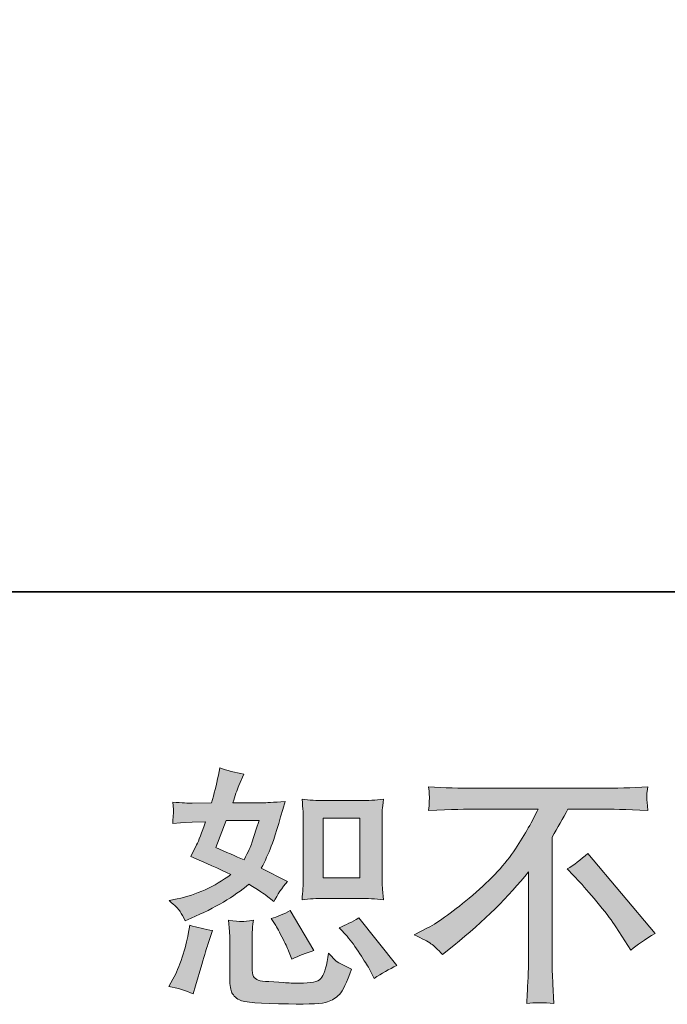
# Model space of a CAD drawing. Units: inches. Extents: x -499 to 485, y -246 to 467.
# Drawn here: x 115 to 175, y -246 to -155 of the extents above; entities that cross this region are included whole.
import ezdxf

# ---------------------------------------------------------------- set-up
doc = ezdxf.new("R2010")
doc.units = ezdxf.units.IN
doc.header["$MEASUREMENT"] = 0
doc.layers.add('图层 1', color=7, linetype='Continuous')

msp = doc.modelspace()

# ---------------------------------------------------------------- hatches: boundary and pattern name
at = {"layer": '图层 1'}
h = msp.add_hatch(color=7, dxfattribs=at)
h.dxf.hatch_style = 2
edge = h.paths.add_edge_path()
edge.add_spline(control_points=[(143.224, -236.029), (143.224, -236.029), (146.601, -236.029), (146.601, -236.029), (147.252, -236.029), (147.96, -236.067), (148.722, -236.144), (148.722, -236.144), (148.63, -235.159), (148.63, -235.159), (148.615, -235.02), (148.607, -234.712), (148.607, -234.219), (148.607, -234.219), (148.607, -228.736), (148.607, -228.736), (148.607, -228.374), (148.607, -228.082), (148.615, -227.858), (148.622, -227.635), (148.661, -227.312), (148.722, -226.888), (147.991, -226.965), (147.29, -227.004), (146.624, -227.004), (146.624, -227.004), (143.224, -227.004), (143.224, -227.004), (142.57, -227.004), (141.9, -226.965), (141.222, -226.888), (141.299, -227.774), (141.338, -228.39), (141.338, -228.736), (141.338, -228.736), (141.338, -234.219), (141.338, -234.219), (141.338, -234.496), (141.322, -234.789), (141.299, -235.105), (141.276, -235.413), (141.253, -235.759), (141.222, -236.144), (141.915, -236.067), (142.585, -236.029), (143.224, -236.029)], knot_values=[0, 0, 0, 0, 1, 1, 1, 2, 2, 2, 3, 3, 3, 4, 4, 4, 5, 5, 5, 6, 6, 6, 7, 7, 7, 8, 8, 8, 9, 9, 9, 10, 10, 10, 11, 11, 11, 12, 12, 12, 13, 13, 13, 14, 14, 14, 15, 15, 15, 15], degree=3, periodic=0)
h.paths.add_polyline_path([(143.155, -228.636), (146.543, -228.636), (146.543, -234.119), (143.155, -234.119)])
edge = h.paths.add_edge_path()
edge.add_spline(control_points=[(145.365, -239.509), (145.75, -239.956), (146.143, -240.495), (146.551, -241.127), (146.959, -241.758), (147.244, -242.205), (147.398, -242.466), (147.398, -242.466), (147.86, -243.391), (147.86, -243.391), (148.538, -242.929), (149.238, -242.536), (149.962, -242.212), (149.962, -242.212), (146.451, -237.823), (146.451, -237.823), (145.835, -238.177), (145.234, -238.478), (144.649, -238.724), (144.649, -238.724), (145.365, -239.509), (145.365, -239.509)], knot_values=[0, 0, 0, 0, 1, 1, 1, 2, 2, 2, 3, 3, 3, 4, 4, 4, 5, 5, 5, 6, 6, 6, 7, 7, 7, 7], degree=3, periodic=0)
edge = h.paths.add_edge_path()
edge.add_spline(control_points=[(138.689, -238.331), (138.827, -238.547), (139.05, -238.955), (139.358, -239.563), (139.666, -240.172), (139.874, -240.603), (139.982, -240.849), (139.982, -240.849), (140.283, -241.612), (140.283, -241.612), (140.914, -241.319), (141.592, -241.057), (142.316, -240.826), (142.316, -240.826), (140.121, -237.13), (140.121, -237.13), (139.536, -237.469), (138.95, -237.715), (138.365, -237.869), (138.365, -237.869), (138.689, -238.331), (138.689, -238.331)], knot_values=[0, 0, 0, 0, 1, 1, 1, 2, 2, 2, 3, 3, 3, 4, 4, 4, 5, 5, 5, 6, 6, 6, 7, 7, 7, 7], degree=3, periodic=0)
edge = h.paths.add_edge_path()
edge.add_spline(control_points=[(131.204, -244.823), (131.204, -244.823), (131.411, -244.084), (131.411, -244.084), (131.411, -244.084), (131.989, -242.12), (131.989, -242.12), (132.251, -241.18), (132.436, -240.564), (132.543, -240.272), (132.543, -240.272), (132.982, -238.978), (132.982, -238.978), (132.258, -238.87), (131.558, -238.709), (130.88, -238.493), (130.88, -238.493), (130.741, -239.302), (130.741, -239.302), (130.634, -239.918), (130.441, -240.634), (130.172, -241.45), (129.902, -242.266), (129.625, -242.936), (129.332, -243.46), (129.332, -243.46), (128.963, -244.13), (128.963, -244.13), (129.748, -244.268), (130.495, -244.499), (131.204, -244.823)], knot_values=[0, 0, 0, 0, 1, 1, 1, 2, 2, 2, 3, 3, 3, 4, 4, 4, 5, 5, 5, 6, 6, 6, 7, 7, 7, 8, 8, 8, 9, 9, 9, 10, 10, 10, 10], degree=3, periodic=0)
edge = h.paths.add_edge_path()
edge.add_spline(control_points=[(135.662, -238.154), (135.439, -238.146), (135.031, -238.108), (134.445, -238.031), (134.445, -238.031), (134.538, -239.07), (134.538, -239.07), (134.553, -239.225), (134.561, -239.548), (134.561, -240.041), (134.561, -240.041), (134.561, -243.206), (134.561, -243.206), (134.561, -243.868), (134.611, -244.338), (134.715, -244.615), (134.819, -244.892), (135.069, -245.146), (135.458, -245.377), (135.851, -245.608), (137.356, -245.732), (139.975, -245.747), (141.961, -245.778), (143.163, -245.716), (143.578, -245.562), (143.994, -245.408), (144.356, -245.177), (144.664, -244.869), (144.972, -244.561), (145.342, -243.783), (145.773, -242.536), (144.957, -242.166), (144.449, -241.881), (144.248, -241.689), (144.048, -241.496), (143.856, -241.288), (143.671, -241.057), (143.671, -241.057), (143.602, -241.473), (143.602, -241.473), (143.432, -242.474), (143.216, -243.121), (142.955, -243.414), (142.693, -243.706), (142.031, -243.845), (140.968, -243.829), (140.429, -243.829), (139.951, -243.814), (139.536, -243.783), (139.536, -243.783), (138.149, -243.691), (138.149, -243.691), (137.718, -243.691), (137.395, -243.645), (137.187, -243.56), (136.979, -243.475), (136.833, -243.36), (136.748, -243.206), (136.663, -243.052), (136.625, -242.759), (136.625, -242.328), (136.625, -242.328), (136.625, -240.041), (136.625, -240.041), (136.625, -239.687), (136.625, -239.379), (136.632, -239.124), (136.64, -238.87), (136.679, -238.508), (136.74, -238.031), (136.247, -238.123), (135.885, -238.162), (135.662, -238.154)], knot_values=[0, 0, 0, 0, 1, 1, 1, 2, 2, 2, 3, 3, 3, 4, 4, 4, 5, 5, 5, 6, 6, 6, 7, 7, 7, 8, 8, 8, 9, 9, 9, 10, 10, 10, 11, 11, 11, 12, 12, 12, 13, 13, 13, 14, 14, 14, 15, 15, 15, 16, 16, 16, 17, 17, 17, 18, 18, 18, 19, 19, 19, 20, 20, 20, 21, 21, 21, 22, 22, 22, 23, 23, 23, 24, 24, 24, 24], degree=3, periodic=0)
edge = h.paths.add_edge_path()
edge.add_spline(control_points=[(129.987, -237.222), (130.133, -237.438), (130.295, -237.723), (130.464, -238.077), (130.464, -238.077), (130.996, -237.846), (130.996, -237.846), (133.183, -236.907), (134.961, -235.859), (136.332, -234.704), (137.272, -235.305), (137.803, -235.651), (137.926, -235.744), (137.926, -235.744), (138.619, -236.321), (138.619, -236.321), (138.958, -235.675), (139.374, -235.051), (139.867, -234.45), (139.867, -234.45), (137.464, -233.249), (137.464, -233.249), (137.818, -232.571), (138.126, -231.894), (138.388, -231.224), (138.65, -230.554), (139.074, -229.175), (139.659, -227.081), (138.581, -227.173), (137.88, -227.219), (137.557, -227.219), (137.557, -227.219), (134.854, -227.219), (134.854, -227.219), (135.038, -226.557), (135.223, -226.026), (135.408, -225.625), (135.408, -225.625), (135.87, -224.563), (135.87, -224.563), (135.054, -224.439), (134.315, -224.247), (133.652, -223.985), (133.652, -223.985), (133.514, -224.678), (133.514, -224.678), (133.329, -225.571), (133.121, -226.418), (132.89, -227.219), (132.89, -227.219), (131.088, -227.242), (131.088, -227.242), (130.765, -227.258), (130.172, -227.227), (129.309, -227.15), (129.309, -227.15), (129.378, -227.843), (129.378, -227.843), (129.378, -227.951), (129.371, -228.128), (129.355, -228.374), (129.34, -228.621), (129.325, -228.867), (129.309, -229.114), (129.309, -229.114), (130.025, -229.067), (130.025, -229.067), (130.025, -229.067), (131.088, -228.998), (131.088, -228.998), (131.088, -228.998), (132.312, -228.975), (132.312, -228.975), (131.974, -229.991), (131.704, -230.7), (131.504, -231.1), (131.504, -231.1), (130.972, -232.163), (130.972, -232.163), (132.328, -232.733), (133.56, -233.287), (134.669, -233.826), (133.144, -234.935), (131.496, -235.682), (129.725, -236.067), (129.725, -236.067), (128.986, -236.229), (128.986, -236.229), (129.509, -236.676), (129.841, -237.007), (129.987, -237.222)], knot_values=[0, 0, 0, 0, 1, 1, 1, 2, 2, 2, 3, 3, 3, 4, 4, 4, 5, 5, 5, 6, 6, 6, 7, 7, 7, 8, 8, 8, 9, 9, 9, 10, 10, 10, 11, 11, 11, 12, 12, 12, 13, 13, 13, 14, 14, 14, 15, 15, 15, 16, 16, 16, 17, 17, 17, 18, 18, 18, 19, 19, 19, 20, 20, 20, 21, 21, 21, 22, 22, 22, 23, 23, 23, 24, 24, 24, 25, 25, 25, 26, 26, 26, 27, 27, 27, 28, 28, 28, 29, 29, 29, 30, 30, 30, 30], degree=3, periodic=0)
edge = h.paths.add_edge_path()
edge.add_spline(control_points=[(134.23, -228.852), (134.23, -228.852), (137.256, -228.852), (137.256, -228.852), (137.256, -228.852), (137.002, -229.637), (137.002, -229.637), (137.002, -229.637), (136.609, -230.908), (136.609, -230.908), (136.502, -231.2), (136.263, -231.724), (135.893, -232.479), (135.077, -232.125), (134.207, -231.74), (133.283, -231.324), (133.283, -231.324), (134.23, -228.852), (134.23, -228.852)], knot_values=[0, 0, 0, 0, 1, 1, 1, 2, 2, 2, 3, 3, 3, 4, 4, 4, 5, 5, 5, 6, 6, 6, 6], degree=3, periodic=0)
h = msp.add_hatch(color=7, dxfattribs=at)
h.dxf.hatch_style = 2
edge = h.paths.add_edge_path()
edge.add_spline(control_points=[(151.541, -239.386), (151.541, -239.386), (152.788, -238.739), (152.788, -238.739), (153.836, -238.2), (155.222, -237.192), (156.947, -235.721), (158.672, -234.25), (159.981, -232.833), (160.874, -231.47), (161.767, -230.107), (162.464, -228.883), (162.969, -227.789), (162.969, -227.789), (157.316, -227.789), (157.316, -227.789), (156.454, -227.789), (154.975, -227.835), (152.881, -227.928), (152.912, -227.604), (152.927, -227.366), (152.935, -227.204), (152.942, -227.05), (152.95, -226.911), (152.958, -226.788), (152.965, -226.665), (152.942, -226.318), (152.881, -225.741), (154.313, -225.833), (155.753, -225.879), (157.201, -225.879), (157.201, -225.879), (168.675, -225.879), (168.675, -225.879), (170.138, -225.879), (171.601, -225.833), (173.064, -225.741), (173.018, -226.072), (172.987, -226.311), (172.979, -226.449), (172.972, -226.58), (172.972, -226.711), (172.979, -226.819), (172.987, -226.934), (173.018, -227.304), (173.064, -227.928), (171.046, -227.835), (169.614, -227.789), (168.767, -227.789), (168.767, -227.789), (165.718, -227.789), (165.718, -227.789), (165.256, -228.652), (164.77, -229.514), (164.262, -230.377), (164.262, -230.377), (164.262, -241.835), (164.262, -241.835), (164.247, -242.359), (164.27, -243.059), (164.332, -243.937), (164.332, -243.937), (164.424, -245.693), (164.424, -245.693), (163.477, -245.616), (162.637, -245.616), (161.914, -245.693), (161.96, -244.846), (161.998, -244.145), (162.029, -243.598), (162.06, -243.052), (162.075, -242.482), (162.075, -241.881), (162.075, -241.881), (162.075, -233.565), (162.075, -233.565), (160.289, -235.844), (157.994, -238.108), (155.191, -240.356), (155.191, -240.356), (154.151, -241.188), (154.151, -241.188), (153.736, -240.726), (153.381, -240.395), (153.096, -240.195), (152.811, -239.995), (152.295, -239.725), (151.541, -239.386)], knot_values=[0, 0, 0, 0, 1, 1, 1, 2, 2, 2, 3, 3, 3, 4, 4, 4, 5, 5, 5, 6, 6, 6, 7, 7, 7, 8, 8, 8, 9, 9, 9, 10, 10, 10, 11, 11, 11, 12, 12, 12, 13, 13, 13, 14, 14, 14, 15, 15, 15, 16, 16, 16, 17, 17, 17, 18, 18, 18, 19, 19, 19, 20, 20, 20, 21, 21, 21, 22, 22, 22, 23, 23, 23, 24, 24, 24, 25, 25, 25, 26, 26, 26, 27, 27, 27, 28, 28, 28, 29, 29, 29, 29], degree=3, periodic=0)
edge = h.paths.add_edge_path()
edge.add_spline(control_points=[(165.656, -233.303), (166.257, -232.949), (166.888, -232.471), (167.55, -231.87), (167.55, -231.87), (173.742, -239.24), (173.742, -239.24), (172.802, -239.81), (172.063, -240.326), (171.524, -240.788), (171.524, -240.788), (170.138, -238.639), (170.138, -238.639), (169.814, -238.146), (169.306, -237.476), (168.621, -236.637), (167.935, -235.798), (167.335, -235.097), (166.811, -234.527), (166.811, -234.527), (165.656, -233.303), (165.656, -233.303)], knot_values=[0, 0, 0, 0, 1, 1, 1, 2, 2, 2, 3, 3, 3, 4, 4, 4, 5, 5, 5, 6, 6, 6, 7, 7, 7, 7], degree=3, periodic=0)

# ---------------------------------------------------------------- linework, layer by layer
at = {"layer": '图层 1', "color": 7, "lineweight": 35}
msp.add_lwpolyline([(484.775, -207.767), (-498.724, -207.767), (-498.724, 429.274), (484.775, 429.274), (484.775, -207.767)], dxfattribs=at)
at = {"layer": '图层 1', "color": 7, "lineweight": 0}
msp.add_lwpolyline([(143.155, -228.636), (146.543, -228.636), (146.543, -234.119), (143.155, -234.119), (143.155, -228.636)], dxfattribs=at)
for points, knots in [([(129.987, -237.222), (130.133, -237.438), (130.295, -237.723), (130.464, -238.077), (130.464, -238.077), (130.996, -237.846), (130.996, -237.846), (133.183, -236.907), (134.961, -235.859), (136.332, -234.704), (137.272, -235.305), (137.803, -235.651), (137.926, -235.744), (137.926, -235.744), (138.619, -236.321), (138.619, -236.321), (138.958, -235.675), (139.374, -235.051), (139.867, -234.45), (139.867, -234.45), (137.464, -233.249), (137.464, -233.249), (137.818, -232.571), (138.126, -231.894), (138.388, -231.224), (138.65, -230.554), (139.074, -229.175), (139.659, -227.081), (138.581, -227.173), (137.88, -227.219), (137.557, -227.219), (137.557, -227.219), (134.854, -227.219), (134.854, -227.219), (135.038, -226.557), (135.223, -226.026), (135.408, -225.625), (135.408, -225.625), (135.87, -224.563), (135.87, -224.563), (135.054, -224.439), (134.315, -224.247), (133.652, -223.985), (133.652, -223.985), (133.514, -224.678), (133.514, -224.678), (133.329, -225.571), (133.121, -226.418), (132.89, -227.219), (132.89, -227.219), (131.088, -227.242), (131.088, -227.242), (130.765, -227.258), (130.172, -227.227), (129.309, -227.15), (129.309, -227.15), (129.378, -227.843), (129.378, -227.843), (129.378, -227.951), (129.371, -228.128), (129.355, -228.374), (129.34, -228.621), (129.325, -228.867), (129.309, -229.114), (129.309, -229.114), (130.025, -229.067), (130.025, -229.067), (130.025, -229.067), (131.088, -228.998), (131.088, -228.998), (131.088, -228.998), (132.312, -228.975), (132.312, -228.975), (131.974, -229.991), (131.704, -230.7), (131.504, -231.1), (131.504, -231.1), (130.972, -232.163), (130.972, -232.163), (132.328, -232.733), (133.56, -233.287), (134.669, -233.826), (133.144, -234.935), (131.496, -235.682), (129.725, -236.067), (129.725, -236.067), (128.986, -236.229), (128.986, -236.229), (129.509, -236.676), (129.841, -237.007), (129.987, -237.222)], [0, 0, 0, 0, 1, 1, 1, 2, 2, 2, 3, 3, 3, 4, 4, 4, 5, 5, 5, 6, 6, 6, 7, 7, 7, 8, 8, 8, 9, 9, 9, 10, 10, 10, 11, 11, 11, 12, 12, 12, 13, 13, 13, 14, 14, 14, 15, 15, 15, 16, 16, 16, 17, 17, 17, 18, 18, 18, 19, 19, 19, 20, 20, 20, 21, 21, 21, 22, 22, 22, 23, 23, 23, 24, 24, 24, 25, 25, 25, 26, 26, 26, 27, 27, 27, 28, 28, 28, 29, 29, 29, 30, 30, 30, 30]), ([(151.541, -239.386), (151.541, -239.386), (152.788, -238.739), (152.788, -238.739), (153.836, -238.2), (155.222, -237.192), (156.947, -235.721), (158.672, -234.25), (159.981, -232.833), (160.874, -231.47), (161.767, -230.107), (162.464, -228.883), (162.969, -227.789), (162.969, -227.789), (157.316, -227.789), (157.316, -227.789), (156.454, -227.789), (154.975, -227.835), (152.881, -227.928), (152.912, -227.604), (152.927, -227.366), (152.935, -227.204), (152.942, -227.05), (152.95, -226.911), (152.958, -226.788), (152.965, -226.665), (152.942, -226.318), (152.881, -225.741), (154.313, -225.833), (155.753, -225.879), (157.201, -225.879), (157.201, -225.879), (168.675, -225.879), (168.675, -225.879), (170.138, -225.879), (171.601, -225.833), (173.064, -225.741), (173.018, -226.072), (172.987, -226.311), (172.979, -226.449), (172.972, -226.58), (172.972, -226.711), (172.979, -226.819), (172.987, -226.934), (173.018, -227.304), (173.064, -227.928), (171.046, -227.835), (169.614, -227.789), (168.767, -227.789), (168.767, -227.789), (165.718, -227.789), (165.718, -227.789), (165.256, -228.652), (164.77, -229.514), (164.262, -230.377), (164.262, -230.377), (164.262, -241.835), (164.262, -241.835), (164.247, -242.359), (164.27, -243.059), (164.332, -243.937), (164.332, -243.937), (164.424, -245.693), (164.424, -245.693), (163.477, -245.616), (162.637, -245.616), (161.914, -245.693), (161.96, -244.846), (161.998, -244.145), (162.029, -243.598), (162.06, -243.052), (162.075, -242.482), (162.075, -241.881), (162.075, -241.881), (162.075, -233.565), (162.075, -233.565), (160.289, -235.844), (157.994, -238.108), (155.191, -240.356), (155.191, -240.356), (154.151, -241.188), (154.151, -241.188), (153.736, -240.726), (153.381, -240.395), (153.096, -240.195), (152.811, -239.995), (152.295, -239.725), (151.541, -239.386)], [0, 0, 0, 0, 1, 1, 1, 2, 2, 2, 3, 3, 3, 4, 4, 4, 5, 5, 5, 6, 6, 6, 7, 7, 7, 8, 8, 8, 9, 9, 9, 10, 10, 10, 11, 11, 11, 12, 12, 12, 13, 13, 13, 14, 14, 14, 15, 15, 15, 16, 16, 16, 17, 17, 17, 18, 18, 18, 19, 19, 19, 20, 20, 20, 21, 21, 21, 22, 22, 22, 23, 23, 23, 24, 24, 24, 25, 25, 25, 26, 26, 26, 27, 27, 27, 28, 28, 28, 29, 29, 29, 29]), ([(143.224, -236.029), (143.224, -236.029), (146.601, -236.029), (146.601, -236.029), (147.252, -236.029), (147.96, -236.067), (148.722, -236.144), (148.722, -236.144), (148.63, -235.159), (148.63, -235.159), (148.615, -235.02), (148.607, -234.712), (148.607, -234.219), (148.607, -234.219), (148.607, -228.736), (148.607, -228.736), (148.607, -228.374), (148.607, -228.082), (148.615, -227.858), (148.622, -227.635), (148.661, -227.312), (148.722, -226.888), (147.991, -226.965), (147.29, -227.004), (146.624, -227.004), (146.624, -227.004), (143.224, -227.004), (143.224, -227.004), (142.57, -227.004), (141.9, -226.965), (141.222, -226.888), (141.299, -227.774), (141.338, -228.39), (141.338, -228.736), (141.338, -228.736), (141.338, -234.219), (141.338, -234.219), (141.338, -234.496), (141.322, -234.789), (141.299, -235.105), (141.276, -235.413), (141.253, -235.759), (141.222, -236.144), (141.915, -236.067), (142.585, -236.029), (143.224, -236.029)], [0, 0, 0, 0, 1, 1, 1, 2, 2, 2, 3, 3, 3, 4, 4, 4, 5, 5, 5, 6, 6, 6, 7, 7, 7, 8, 8, 8, 9, 9, 9, 10, 10, 10, 11, 11, 11, 12, 12, 12, 13, 13, 13, 14, 14, 14, 15, 15, 15, 15]), ([(134.23, -228.852), (134.23, -228.852), (137.256, -228.852), (137.256, -228.852), (137.256, -228.852), (137.002, -229.637), (137.002, -229.637), (137.002, -229.637), (136.609, -230.908), (136.609, -230.908), (136.502, -231.2), (136.263, -231.724), (135.893, -232.479), (135.077, -232.125), (134.207, -231.74), (133.283, -231.324), (133.283, -231.324), (134.23, -228.852), (134.23, -228.852)], [0, 0, 0, 0, 1, 1, 1, 2, 2, 2, 3, 3, 3, 4, 4, 4, 5, 5, 5, 6, 6, 6, 6]), ([(165.656, -233.303), (166.257, -232.949), (166.888, -232.471), (167.55, -231.87), (167.55, -231.87), (173.742, -239.24), (173.742, -239.24), (172.802, -239.81), (172.063, -240.326), (171.524, -240.788), (171.524, -240.788), (170.138, -238.639), (170.138, -238.639), (169.814, -238.146), (169.306, -237.476), (168.621, -236.637), (167.935, -235.798), (167.335, -235.097), (166.811, -234.527), (166.811, -234.527), (165.656, -233.303), (165.656, -233.303)], [0, 0, 0, 0, 1, 1, 1, 2, 2, 2, 3, 3, 3, 4, 4, 4, 5, 5, 5, 6, 6, 6, 7, 7, 7, 7]), ([(138.689, -238.331), (138.827, -238.547), (139.05, -238.955), (139.358, -239.563), (139.666, -240.172), (139.874, -240.603), (139.982, -240.849), (139.982, -240.849), (140.283, -241.612), (140.283, -241.612), (140.914, -241.319), (141.592, -241.057), (142.316, -240.826), (142.316, -240.826), (140.121, -237.13), (140.121, -237.13), (139.536, -237.469), (138.95, -237.715), (138.365, -237.869), (138.365, -237.869), (138.689, -238.331), (138.689, -238.331)], [0, 0, 0, 0, 1, 1, 1, 2, 2, 2, 3, 3, 3, 4, 4, 4, 5, 5, 5, 6, 6, 6, 7, 7, 7, 7]), ([(131.204, -244.823), (131.204, -244.823), (131.411, -244.084), (131.411, -244.084), (131.411, -244.084), (131.989, -242.12), (131.989, -242.12), (132.251, -241.18), (132.436, -240.564), (132.543, -240.272), (132.543, -240.272), (132.982, -238.978), (132.982, -238.978), (132.258, -238.87), (131.558, -238.709), (130.88, -238.493), (130.88, -238.493), (130.741, -239.302), (130.741, -239.302), (130.634, -239.918), (130.441, -240.634), (130.172, -241.45), (129.902, -242.266), (129.625, -242.936), (129.332, -243.46), (129.332, -243.46), (128.963, -244.13), (128.963, -244.13), (129.748, -244.268), (130.495, -244.499), (131.204, -244.823)], [0, 0, 0, 0, 1, 1, 1, 2, 2, 2, 3, 3, 3, 4, 4, 4, 5, 5, 5, 6, 6, 6, 7, 7, 7, 8, 8, 8, 9, 9, 9, 10, 10, 10, 10]), ([(135.662, -238.154), (135.439, -238.146), (135.031, -238.108), (134.445, -238.031), (134.445, -238.031), (134.538, -239.07), (134.538, -239.07), (134.553, -239.225), (134.561, -239.548), (134.561, -240.041), (134.561, -240.041), (134.561, -243.206), (134.561, -243.206), (134.561, -243.868), (134.611, -244.338), (134.715, -244.615), (134.819, -244.892), (135.069, -245.146), (135.458, -245.377), (135.851, -245.608), (137.356, -245.732), (139.975, -245.747), (141.961, -245.778), (143.163, -245.716), (143.578, -245.562), (143.994, -245.408), (144.356, -245.177), (144.664, -244.869), (144.972, -244.561), (145.342, -243.783), (145.773, -242.536), (144.957, -242.166), (144.449, -241.881), (144.248, -241.689), (144.048, -241.496), (143.856, -241.288), (143.671, -241.057), (143.671, -241.057), (143.602, -241.473), (143.602, -241.473), (143.432, -242.474), (143.216, -243.121), (142.955, -243.414), (142.693, -243.706), (142.031, -243.845), (140.968, -243.829), (140.429, -243.829), (139.951, -243.814), (139.536, -243.783), (139.536, -243.783), (138.149, -243.691), (138.149, -243.691), (137.718, -243.691), (137.395, -243.645), (137.187, -243.56), (136.979, -243.475), (136.833, -243.36), (136.748, -243.206), (136.663, -243.052), (136.625, -242.759), (136.625, -242.328), (136.625, -242.328), (136.625, -240.041), (136.625, -240.041), (136.625, -239.687), (136.625, -239.379), (136.632, -239.124), (136.64, -238.87), (136.679, -238.508), (136.74, -238.031), (136.247, -238.123), (135.885, -238.162), (135.662, -238.154)], [0, 0, 0, 0, 1, 1, 1, 2, 2, 2, 3, 3, 3, 4, 4, 4, 5, 5, 5, 6, 6, 6, 7, 7, 7, 8, 8, 8, 9, 9, 9, 10, 10, 10, 11, 11, 11, 12, 12, 12, 13, 13, 13, 14, 14, 14, 15, 15, 15, 16, 16, 16, 17, 17, 17, 18, 18, 18, 19, 19, 19, 20, 20, 20, 21, 21, 21, 22, 22, 22, 23, 23, 23, 24, 24, 24, 24]), ([(145.365, -239.509), (145.75, -239.956), (146.143, -240.495), (146.551, -241.127), (146.959, -241.758), (147.244, -242.205), (147.398, -242.466), (147.398, -242.466), (147.86, -243.391), (147.86, -243.391), (148.538, -242.929), (149.238, -242.536), (149.962, -242.212), (149.962, -242.212), (146.451, -237.823), (146.451, -237.823), (145.835, -238.177), (145.234, -238.478), (144.649, -238.724), (144.649, -238.724), (145.365, -239.509), (145.365, -239.509)], [0, 0, 0, 0, 1, 1, 1, 2, 2, 2, 3, 3, 3, 4, 4, 4, 5, 5, 5, 6, 6, 6, 7, 7, 7, 7])]:
    msp.add_open_spline(points, degree=3, knots=knots, dxfattribs=at)

doc.saveas('drawing.dxf')
